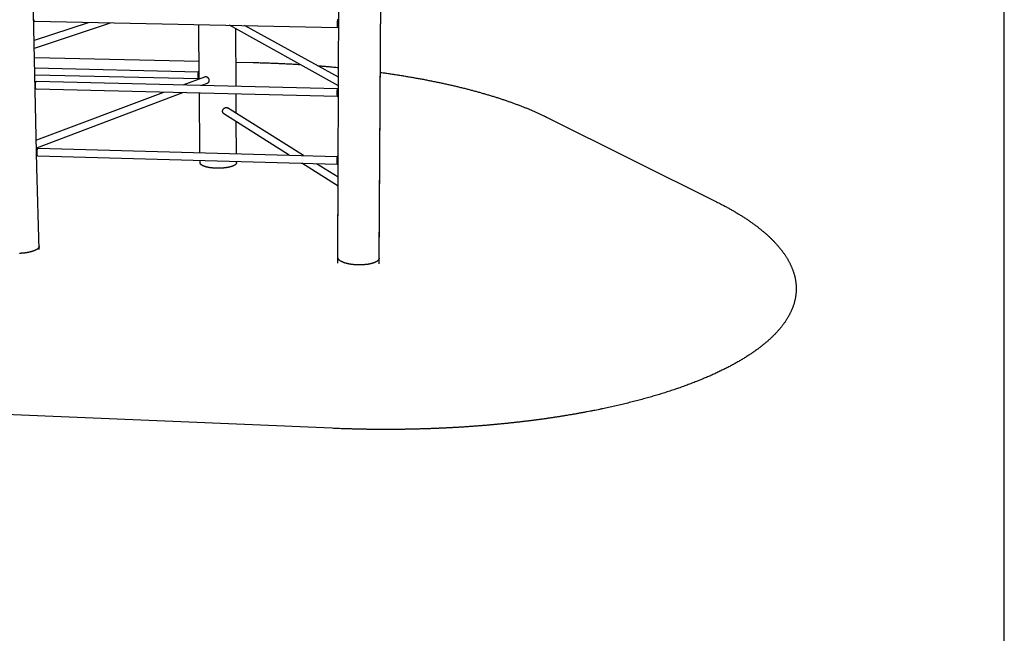
# Model space of a CAD drawing. Units: inches. Extents: x 24 to 680, y 24 to 521.
# Drawn here: x 156 to 332, y 293 to 403 of the extents above; entities that cross this region are included whole.
import ezdxf

# ---------------------------------------------------------------- set-up
doc = ezdxf.new("R2010")
doc.units = ezdxf.units.IN
doc.header["$LTSCALE"] = 64
doc.header["$MEASUREMENT"] = 0
doc.layers.add('Sketch Geometry (ANSI)', color=7, linetype='CONTINUOUS', lineweight=25)

msp = doc.modelspace()

# ---------------------------------------------------------------- linework, layer by layer
at = {"layer": 'Sketch Geometry (ANSI)'}
for p, q in [((332.19, 101.79), (332.19, 520.82)), ((159.07, 376.48), (155.99, 509.24)), ((212.94, 360.33), (213.28, 472.45)), ((220.3, 360.21), (221.03, 470.07)), ((220.29, 359.22), (220.97, 464.57)), ((158.61, 399.25), (168.3, 402.44)), ((158.63, 402.64), (212.86, 401.53)), ((158.64, 397.83), (172.25, 402.36)), ((188.12, 392.34), (188.03, 402.04)), ((213.04, 391.08), (193.51, 401.92)), ((213.04, 392.65), (196.22, 401.87)), ((194.71, 391.04), (194.65, 401.29)), ((158.68, 396.15), (188.09, 395.48)), ((194.68, 395.33), (197.74, 395.26)), ((158.72, 394.3), (187.97, 393.62)), ((158.75, 393.07), (187.95, 392.38)), ((158.95, 391.9), (212.85, 390.6)), ((185.25, 391.27), (189.13, 392.72)), ((188.58, 391.19), (189.57, 391.56)), ((158.91, 390.53), (212.83, 389.21)), ((159.03, 381.41), (181.8, 389.97)), ((159.07, 379.98), (185.16, 389.89)), ((188.24, 379.11), (188.14, 389.81)), ((194.74, 386.16), (194.72, 389.65)), ((204.22, 378.67), (192.53, 386.08)), ((206.8, 378.6), (193.19, 387.13)), ((194.78, 378.93), (194.75, 384.68)), ((250.25, 385.49), (280.67, 370.33)), ((159.24, 379.92), (212.82, 378.43)), ((159.19, 378.55), (212.79, 377.05)), ((188.26, 377.31), (188.26, 377.74)), ((194.79, 377.33), (194.79, 377.55)), ((212.98, 373.12), (206.5, 377.22)), ((212.99, 374.72), (209.11, 377.15)), ((159.48, 361.77), (159.07, 376.48)), ((212.94, 359.33), (213, 376.18)), ((211.89, 329.78), (140.07, 332.84))]:
    msp.add_line(p, q, dxfattribs=at)
at = {"layer": 'Sketch Geometry (ANSI)', "flags": 128}
for points in [[(158.63, 402.64, -0.051479), (158.61, 402.65, -0.096279), (158.61, 402.65, -0.032295), (158.6, 402.67, -0.04308), (158.59, 402.68, -0.015522), (158.58, 402.7, -0.021684), (158.58, 402.71, -0.009499), (158.57, 402.74, -0.012674), (158.56, 402.77, -0.00682), (158.55, 402.8, -0.008418), (158.55, 402.83, -0.005283), (158.54, 402.87, -0.006158), (158.54, 402.91, -0.004347), (158.53, 402.95, -0.004857)], [(212.83, 402.05, 0.001359), (212.83, 401.98, 0.0026), (212.83, 401.95, 0.00003), (212.83, 401.86, 0.001321), (212.83, 401.85, 0.001774), (212.83, 401.81, 0.001553), (212.84, 401.77, 0.002339), (212.84, 401.73, 0.001933), (212.84, 401.69, 0.003392), (212.84, 401.66, 0.00255), (212.84, 401.63, 0.005635), (212.84, 401.61, 0.003459), (212.85, 401.58, 0.011652), (212.85, 401.57, 0.004529), (212.85, 401.55, 0.035291), (212.86, 401.53, 0.079272), (212.86, 401.53, 0.179762), (212.86, 401.53, 0.231659), (212.86, 401.53, 0.121914), (212.87, 401.53, 0.043634), (212.87, 401.54, 0.005865), (212.88, 401.56, 0.013506), (212.88, 401.57, 0.003607), (212.88, 401.6, 0.006222), (212.88, 401.62, 0.002677), (212.89, 401.65, 0.003642), (212.89, 401.68, 0.002012), (212.89, 401.72, 0.002465), (212.9, 401.75, 0.001601), (212.9, 401.8, 0.001844), (212.9, 401.84, 0.001349), (212.9, 401.89, 0.001489), (212.91, 401.93, 0.001198), (212.91, 401.98, 0.001278), (212.91, 402.03, 0.001116), (212.91, 402.08, 0.001157), (212.91, 402.14, 0.001089), (212.91, 402.19, 0.001099), (212.92, 402.24, 0.001111), (212.92, 402.29, 0.001092), (212.92, 402.35, 0.001188), (212.92, 402.4, 0.001136), (212.92, 402.45, 0.001334), (212.92, 402.5, 0.001238), (212.92, 402.55, 0.001583), (212.92, 402.59, 0.001416), (212.91, 402.64, 0.002005), (212.91, 402.68, 0.001711), (212.91, 402.72, 0.002758), (212.91, 402.75, 0.002191), (212.91, 402.79, 0.004241), (212.91, 402.81, 0.002957), (212.9, 402.85, 0.007713), (212.9, 402.86, 0.003847), (212.9, 402.89, 0.018728), (212.9, 402.9, 0.014523), (212.89, 402.92, 0.068632), (212.89, 402.92, 0.211719), (212.89, 402.93, 0.253889), (212.89, 402.92, 0.09621), (212.88, 402.92, 0.027948), (212.88, 402.91, 0.023575), (212.87, 402.9, 0.003954), (212.87, 402.87, 0.008948), (212.87, 402.86, 0.003149), (212.86, 402.83, 0.004704), (212.86, 402.8, 0.00232), (212.86, 402.77, 0.002975), (212.86, 402.74, 0.001791), (212.85, 402.69, 0.002122), (212.85, 402.66, 0.001466), (212.85, 402.61, 0.001651), (212.85, 402.57, 0.001268), (212.84, 402.52, 0.001375), (212.84, 402.47, 0.001154), (212.84, 402.42, 0.001212), (212.84, 402.37, 0.0011), (212.84, 402.32, 0.001124), (212.83, 402.26, 0.001097), (212.83, 402.26, 0.00002), (212.83, 402.16, 0.002218), (212.83, 402.12, 0.00111), (212.83, 402.05)], [(212.91, 402.35, -0.001294), (212.9, 402.29, -0.002578), (212.9, 402.26, -0.000027), (212.9, 402.17, -0.001272), (212.9, 402.17, -0.001347), (212.9, 402.13, -0.001293), (212.9, 402.08, -0.001519), (212.9, 402.04, -0.001398), (212.9, 402, -0.001843), (212.9, 401.96, -0.00161), (212.89, 401.92, -0.002443), (212.89, 401.89, -0.001983), (212.89, 401.85, -0.003638), (212.89, 401.83, -0.002594), (212.88, 401.8, -0.006423), (212.88, 401.78, -0.003284), (212.88, 401.75, -0.015138), (212.88, 401.74, -0.009675), (212.87, 401.73, -0.055187), (212.87, 401.72, -0.204953), (212.87, 401.72, -0.286037), (212.86, 401.72, -0.10326), (212.86, 401.72, -0.032725), (212.86, 401.73, -0.022676), (212.86, 401.74, -0.003297), (212.85, 401.77, -0.008283), (212.85, 401.78, -0.002861), (212.85, 401.81, -0.004326), (212.85, 401.83, -0.002165), (212.85, 401.87, -0.002762), (212.85, 401.9, -0.001719), (212.85, 401.94, -0.00201), (212.84, 401.97, -0.001459), (212.84, 402.01, -0.00161), (212.84, 402.05, -0.001321), (212.84, 402.1, -0.001395), (212.84, 402.14, -0.001273), (212.84, 402.19, -0.001293), (212.85, 402.23, -0.001304), (212.85, 402.28, -0.001276), (212.85, 402.32, -0.001422), (212.85, 402.37, -0.001337), (212.85, 402.41, -0.001661), (212.85, 402.45, -0.001492), (212.85, 402.49, -0.002103), (212.86, 402.53, -0.001778), (212.86, 402.57, -0.002945), (212.86, 402.59, -0.002263), (212.86, 402.63, -0.004741), (212.87, 402.65, -0.002991), (212.87, 402.68, -0.009494), (212.87, 402.69, -0.003353), (212.87, 402.71, -0.028144), (212.88, 402.73, -0.060029), (212.88, 402.73, -0.151255), (212.88, 402.73, -0.272816), (212.89, 402.73, -0.15295), (212.89, 402.73, -0.043411), (212.89, 402.72, -0.005669), (212.89, 402.7, -0.012754), (212.89, 402.69, -0.003209), (212.9, 402.66, -0.005754), (212.9, 402.65, -0.002474), (212.9, 402.61, -0.003372), (212.9, 402.59, -0.001907), (212.9, 402.55, -0.002315), (212.9, 402.52, -0.001566), (212.9, 402.52, -0.000044), (212.91, 402.44, -0.003104), (212.91, 402.41, -0.001639), (212.91, 402.35)], [(197.74, 395.26, -0.000481), (198.31, 395.25, -0.000958), (198.59, 395.24, -0.000004), (199.43, 395.22, -0.000481), (199.43, 395.22, -0.000483), (199.85, 395.2, -0.000482), (200.28, 395.19, -0.000485), (200.7, 395.18, -0.000484), (201.12, 395.16, -0.000486), (201.54, 395.14, -0.000485), (201.96, 395.13, -0.000488), (202.38, 395.11, -0.000487), (202.8, 395.09, -0.00049), (203.22, 395.07, -0.000489), (203.64, 395.05, -0.000492), (204.06, 395.03, -0.000491), (204.47, 395.01, -0.000495), (204.48, 395.01, -0.000004), (205.31, 394.96, -0.000987), (205.59, 394.94, -0.000495), (206.14, 394.91)], [(187.89, 392.83, 0.002655), (187.89, 392.77, 0.005018), (187.89, 392.74, 0.000114), (187.9, 392.66, 0.002578), (187.9, 392.66, 0.003498), (187.9, 392.63, 0.003051), (187.9, 392.59, 0.004642), (187.9, 392.56, 0.003823), (187.91, 392.52, 0.006778), (187.91, 392.5, 0.005099), (187.91, 392.47, 0.011309), (187.92, 392.45, 0.007248), (187.92, 392.43, 0.023079), (187.93, 392.41, 0.014978), (187.93, 392.4, 0.061023), (187.94, 392.39, 0.093805), (187.94, 392.38, 0.157646), (187.95, 392.38, 0.147749), (187.95, 392.38, 0.077889), (187.96, 392.39, 0.054185), (187.96, 392.4, 0.01289), (187.97, 392.42, 0.021021), (187.97, 392.43, 0.006933), (187.98, 392.45, 0.010585), (187.98, 392.47, 0.004917), (187.99, 392.5, 0.006457), (187.99, 392.53, 0.003713), (188, 392.56, 0.004477), (188, 392.59, 0.002982), (188.01, 392.63, 0.003404), (188.01, 392.67, 0.002536), (188.01, 392.71, 0.00278), (188.02, 392.75, 0.002269), (188.02, 392.8, 0.002408), (188.02, 392.84, 0.002129), (188.02, 392.89, 0.002197), (188.03, 392.93, 0.00209), (188.03, 392.98, 0.002101), (188.03, 393.03, 0.002146), (188.03, 393.07, 0.002102), (188.03, 393.12, 0.002307), (188.03, 393.16, 0.002199), (188.03, 393.21, 0.002606), (188.03, 393.25, 0.00241), (188.03, 393.3, 0.003112), (188.02, 393.33, 0.002775), (188.02, 393.37, 0.003969), (188.02, 393.41, 0.003374), (188.02, 393.44, 0.005497), (188.01, 393.47, 0.004357), (188.01, 393.5, 0.008508), (188.01, 393.52, 0.005987), (188, 393.55, 0.015478), (188, 393.57, 0.009091), (187.99, 393.59, 0.035883), (187.99, 393.6, 0.035734), (187.98, 393.61, 0.102022), (187.98, 393.61, 0.156327), (187.97, 393.62, 0.149037), (187.97, 393.61, 0.093906), (187.96, 393.61, 0.03057), (187.96, 393.6, 0.033254), (187.95, 393.59, 0.008699), (187.94, 393.56, 0.014656), (187.94, 393.55, 0.00583), (187.93, 393.52, 0.00818), (187.93, 393.5, 0.004263), (187.93, 393.47, 0.00534), (187.92, 393.44, 0.003318), (187.92, 393.4, 0.003884), (187.91, 393.37, 0.002742), (187.91, 393.33, 0.003064), (187.91, 393.29, 0.002392), (187.9, 393.25, 0.002578), (187.9, 393.2, 0.002192), (187.9, 393.16, 0.002293), (187.9, 393.11, 0.002103), (187.89, 393.07, 0.002142), (187.89, 393.02, 0.002111), (187.89, 393.02, 0.000073), (187.89, 392.93, 0.00424), (187.89, 392.89, 0.002136), (187.89, 392.83)], [(188.01, 393.12, -0.002487), (188.01, 393.07, -0.004916), (188.01, 393.04, -0.0001), (188.01, 392.96, -0.002445), (188.01, 392.96, -0.002559), (188.01, 392.92, -0.002469), (188.01, 392.88, -0.002859), (188, 392.85, -0.002649), (188, 392.81, -0.00343), (188, 392.77, -0.003025), (187.99, 392.74, -0.004478), (187.99, 392.71, -0.003694), (187.99, 392.68, -0.006518), (187.98, 392.65, -0.004828), (187.98, 392.63, -0.011048), (187.98, 392.61, -0.006657), (187.97, 392.59, -0.023688), (187.97, 392.58, -0.01611), (187.96, 392.56, -0.068541), (187.96, 392.55, -0.127299), (187.95, 392.55, -0.185642), (187.95, 392.55, -0.136847), (187.94, 392.55, -0.058496), (187.94, 392.56, -0.042661), (187.94, 392.57, -0.008964), (187.93, 392.59, -0.016587), (187.93, 392.6, -0.005787), (187.92, 392.63, -0.008653), (187.92, 392.65, -0.004283), (187.92, 392.68, -0.005483), (187.92, 392.7, -0.003371), (187.91, 392.74, -0.003959), (187.91, 392.77, -0.002841), (187.91, 392.81, -0.003149), (187.91, 392.84, -0.002556), (187.91, 392.88, -0.002709), (187.91, 392.92, -0.002445), (187.91, 392.96, -0.002494), (187.91, 393, -0.002486), (187.91, 393.04, -0.002443), (187.91, 393.08, -0.002688), (187.91, 393.12, -0.002543), (187.92, 393.16, -0.003109), (187.92, 393.19, -0.002815), (187.92, 393.23, -0.003886), (187.92, 393.26, -0.003324), (187.93, 393.29, -0.005341), (187.93, 393.32, -0.004204), (187.94, 393.35, -0.00834), (187.94, 393.37, -0.005659), (187.94, 393.39, -0.015724), (187.95, 393.4, -0.008487), (187.95, 393.43, -0.039559), (187.96, 393.44, -0.050064), (187.96, 393.44, -0.126371), (187.97, 393.45, -0.186638), (187.97, 393.45, -0.139522), (187.98, 393.44, -0.07434), (187.98, 393.44, -0.018515), (187.99, 393.42, -0.025272), (187.99, 393.41, -0.006827), (187.99, 393.39, -0.011547), (187.99, 393.37, -0.00493), (188, 393.35, -0.006724), (188, 393.32, -0.003756), (188, 393.29, -0.004579), (188.01, 393.26, -0.003061), (188.01, 393.26, -0.000168), (188.01, 393.19, -0.005984), (188.01, 393.17, -0.003209), (188.01, 393.12)], [(209.31, 394.69, -0.000467), (209.81, 394.65, -0.000929), (210.06, 394.63, -0.000003), (210.81, 394.57, -0.000467), (210.81, 394.57, -0.000472), (211.19, 394.54, -0.00047), (211.56, 394.5, -0.000475), (211.56, 394.5, -0.000004), (212.3, 394.44, -0.000948), (212.55, 394.41, -0.000475), (213.05, 394.37)], [(220.52, 393.5, -0.00059), (221.04, 393.42, -0.001172), (221.31, 393.39, -0.000006), (222.09, 393.27, -0.00059), (222.09, 393.27, -0.000602), (222.48, 393.21, -0.000597), (222.87, 393.15, -0.000609), (223.26, 393.09, -0.000604), (223.65, 393.03, -0.000617), (224.04, 392.97, -0.000612), (224.42, 392.91, -0.000625), (224.81, 392.85, -0.00062), (225.19, 392.78, -0.000634), (225.57, 392.72, -0.000629), (225.96, 392.65, -0.000643), (226.33, 392.59, -0.000638), (226.71, 392.52, -0.000653), (227.09, 392.45, -0.000647), (227.47, 392.38, -0.000663), (227.84, 392.32, -0.000656), (228.22, 392.25, -0.000673), (228.59, 392.18, -0.000666), (228.96, 392.1, -0.000684), (229.33, 392.03, -0.000677), (229.7, 391.96, -0.000695), (230.06, 391.88, -0.000688), (230.43, 391.81, -0.000707), (230.8, 391.73, -0.000699), (231.16, 391.66, -0.000719), (231.52, 391.58, -0.000711), (231.88, 391.5, -0.000732), (232.24, 391.42, -0.000724), (232.6, 391.34, -0.000745), (232.95, 391.26, -0.000737), (233.31, 391.18, -0.000759), (233.66, 391.1, -0.00075), (234.01, 391.02, -0.000773), (234.36, 390.94, -0.000764), (234.71, 390.85, -0.000788), (235.06, 390.77, -0.000779), (235.4, 390.68, -0.000804), (235.74, 390.6, -0.000794), (236.09, 390.51, -0.000821), (236.43, 390.42, -0.000811), (236.77, 390.33, -0.000838), (237.1, 390.24, -0.000827), (237.44, 390.15, -0.000856), (237.77, 390.06, -0.000845), (238.1, 389.97, -0.000875), (238.43, 389.88, -0.000863), (238.76, 389.79, -0.000895), (239.09, 389.69, -0.000883), (239.41, 389.6, -0.000915), (239.73, 389.5, -0.000903), (240.06, 389.41, -0.000937), (240.37, 389.31, -0.000924), (240.69, 389.21, -0.00096), (241.01, 389.11, -0.000946), (241.32, 389.02, -0.000983), (241.63, 388.92, -0.000969), (241.94, 388.82, -0.001008), (242.25, 388.72, -0.000993), (242.56, 388.61, -0.001034), (242.86, 388.51, -0.001019), (243.16, 388.41, -0.001062), (243.46, 388.3, -0.001045), (243.76, 388.2, -0.001091), (244.05, 388.09, -0.001073), (244.35, 387.99, -0.001121), (244.64, 387.88, -0.001103), (244.93, 387.77, -0.001152), (245.21, 387.67, -0.001133), (245.5, 387.56, -0.001186), (245.78, 387.45, -0.001166), (246.07, 387.34, -0.001221), (246.34, 387.23, -0.0012), (246.62, 387.12, -0.001257), (246.89, 387.01, -0.001236), (247.17, 386.89, -0.001296), (247.43, 386.78, -0.001273), (247.7, 386.66, -0.001337), (247.97, 386.55, -0.001313), (248.23, 386.43, -0.00138), (248.49, 386.32, -0.001354), (248.75, 386.2, -0.001425), (249, 386.09, -0.001398), (249.26, 385.97, -0.001473), (249.27, 385.96, -0.000034), (249.76, 385.73, -0.002933), (249.92, 385.65, -0.001473), (250.25, 385.49)], [(158.91, 390.53, -0.05149), (158.9, 390.53, -0.096521), (158.89, 390.54, -0.032392), (158.88, 390.55, -0.04301), (158.88, 390.56, -0.015398), (158.87, 390.58, -0.021577), (158.86, 390.6, -0.009425), (158.85, 390.63, -0.012593), (158.85, 390.65, -0.006767), (158.84, 390.68, -0.008357), (158.84, 390.71, -0.005241), (158.83, 390.75, -0.006112), (158.83, 390.79, -0.004312), (158.82, 390.83, -0.004819), (158.82, 390.87, -0.003738), (158.82, 390.92, -0.00404), (158.81, 390.97, -0.003398), (158.81, 391.02, -0.00357), (158.81, 391.06, -0.003227), (158.81, 391.11, -0.003306), (158.81, 391.16, -0.003198), (158.81, 391.22, -0.003198), (158.81, 391.27, -0.003305), (158.82, 391.32, -0.003227), (158.82, 391.37, -0.003569), (158.82, 391.42, -0.003397), (158.83, 391.47, -0.004038), (158.83, 391.51, -0.003737), (158.84, 391.56, -0.004815), (158.84, 391.6, -0.004309), (158.85, 391.64, -0.006105), (158.85, 391.68, -0.005237), (158.86, 391.72, -0.008346), (158.87, 391.75, -0.00676), (158.88, 391.78, -0.01257), (158.88, 391.8, -0.009412), (158.89, 391.83, -0.021525), (158.9, 391.85, -0.015358), (158.91, 391.87, -0.042878), (158.92, 391.88, -0.032227), (158.93, 391.89, -0.096263), (158.94, 391.89, -0.051313), (158.95, 391.9)], [(189.13, 392.72, -0.023597), (189.18, 392.74, -0.040198), (189.2, 392.74, -0.007365), (189.26, 392.75, -0.023668), (189.28, 392.75, -0.02193), (189.31, 392.75, -0.022495), (189.35, 392.74, -0.020353), (189.39, 392.73, -0.021004), (189.42, 392.72, -0.01879), (189.46, 392.7, -0.019443), (189.5, 392.68, -0.017397), (189.53, 392.66, -0.017988), (189.57, 392.64, -0.016251), (189.6, 392.61, -0.016743), (189.63, 392.58, -0.01538), (189.66, 392.55, -0.015754), (189.69, 392.51, -0.014785), (189.72, 392.48, -0.015034), (189.74, 392.44, -0.014458), (189.76, 392.4, -0.014582), (189.78, 392.36, -0.014394), (189.8, 392.31, -0.014392), (189.82, 392.27, -0.014589), (189.83, 392.22, -0.014462), (189.84, 392.18, -0.015047), (189.85, 392.13, -0.014794), (189.85, 392.09, -0.015772), (189.85, 392.05, -0.015395), (189.85, 392, -0.016766), (189.85, 391.96, -0.016272), (189.84, 391.91, -0.018017), (189.83, 391.87, -0.017423), (189.82, 391.83, -0.019475), (189.81, 391.8, -0.018821), (189.79, 391.76, -0.021038), (189.77, 391.73, -0.020387), (189.75, 391.69, -0.022525), (189.72, 391.67, -0.021962), (189.7, 391.64, -0.02369), (189.68, 391.63, -0.007376), (189.64, 391.59, -0.040222), (189.62, 391.58, -0.023618), (189.57, 391.56)], [(212.8, 389.72, 0.001383), (212.8, 389.65, 0.00264), (212.8, 389.62, 0.000031), (212.8, 389.52, 0.001342), (212.8, 389.52, 0.001835), (212.8, 389.48, 0.001593), (212.8, 389.44, 0.002454), (212.8, 389.41, 0.002002), (212.8, 389.37, 0.003631), (212.81, 389.34, 0.002665), (212.81, 389.3, 0.006217), (212.81, 389.29, 0.003587), (212.81, 389.26, 0.013551), (212.81, 389.25, 0.00594), (212.82, 389.23, 0.044049), (212.82, 389.22, 0.125614), (212.82, 389.21, 0.235724), (212.83, 389.21, 0.17603), (212.83, 389.21, 0.076458), (212.83, 389.22, 0.034532), (212.84, 389.23, 0.004409), (212.84, 389.26, 0.011443), (212.84, 389.27, 0.003416), (212.85, 389.3, 0.005551), (212.85, 389.31, 0.002518), (212.85, 389.35, 0.003347), (212.85, 389.38, 0.001909), (212.86, 389.42, 0.00231), (212.86, 389.45, 0.001535), (212.86, 389.5, 0.001754), (212.87, 389.54, 0.001306), (212.87, 389.59, 0.001432), (212.87, 389.63, 0.00117), (212.87, 389.68, 0.001241), (212.87, 389.73, 0.001099), (212.88, 389.78, 0.001133), (212.88, 389.84, 0.00108), (212.88, 389.89, 0.001085), (212.88, 389.94, 0.001111), (212.88, 390, 0.001087), (212.88, 390.05, 0.001197), (212.88, 390.1, 0.00114), (212.88, 390.15, 0.001357), (212.88, 390.2, 0.001252), (212.88, 390.25, 0.001627), (212.88, 390.29, 0.001446), (212.88, 390.34, 0.002087), (212.88, 390.37, 0.001763), (212.88, 390.42, 0.00292), (212.88, 390.44, 0.002281), (212.87, 390.48, 0.004599), (212.87, 390.5, 0.003094), (212.87, 390.54, 0.008694), (212.87, 390.55, 0.003896), (212.86, 390.57, 0.022659), (212.86, 390.59, 0.025358), (212.86, 390.6, 0.091216), (212.85, 390.6, 0.250947), (212.85, 390.6, 0.219751), (212.85, 390.6, 0.071269), (212.85, 390.6, 0.015728), (212.84, 390.58, 0.019159), (212.84, 390.57, 0.003827), (212.84, 390.54, 0.007802), (212.83, 390.53, 0.002959), (212.83, 390.5, 0.004264), (212.83, 390.47, 0.002191), (212.82, 390.44, 0.002763), (212.82, 390.4, 0.001708), (212.82, 390.36, 0.002004), (212.82, 390.32, 0.001412), (212.81, 390.28, 0.001579), (212.81, 390.23, 0.001233), (212.81, 390.18, 0.001329), (212.81, 390.14, 0.001131), (212.8, 390.08, 0.001182), (212.8, 390.03, 0.001087), (212.8, 389.98, 0.001106), (212.8, 389.93, 0.001093), (212.8, 389.92, 0.00002), (212.8, 389.82, 0.002213), (212.8, 389.79, 0.001106), (212.8, 389.72)], [(212.87, 390.05, -0.001286), (212.87, 389.99, -0.002568), (212.87, 389.96, -0.000027), (212.87, 389.87, -0.001264), (212.87, 389.87, -0.00132), (212.87, 389.82, -0.001274), (212.86, 389.78, -0.001473), (212.86, 389.74, -0.001365), (212.86, 389.69, -0.001767), (212.86, 389.66, -0.001558), (212.86, 389.61, -0.002309), (212.86, 389.58, -0.001899), (212.85, 389.55, -0.003372), (212.85, 389.52, -0.002466), (212.85, 389.49, -0.005776), (212.85, 389.47, -0.003191), (212.84, 389.44, -0.012893), (212.84, 389.44, -0.00592), (212.84, 389.42, -0.044273), (212.83, 389.4, -0.159305), (212.83, 389.4, -0.278158), (212.83, 389.4, -0.144371), (212.83, 389.41, -0.055939), (212.82, 389.41, -0.027254), (212.82, 389.42, -0.003289), (212.82, 389.45, -0.009268), (212.82, 389.46, -0.002951), (212.82, 389.49, -0.004652), (212.81, 389.51, -0.002233), (212.81, 389.54, -0.002899), (212.81, 389.57, -0.001756), (212.81, 389.61, -0.002075), (212.81, 389.64, -0.001476), (212.81, 389.69, -0.001641), (212.81, 389.73, -0.001324), (212.81, 389.77, -0.001407), (212.81, 389.81, -0.001264), (212.81, 389.86, -0.001291), (212.81, 389.9, -0.001283), (212.81, 389.95, -0.001263), (212.81, 389.99, -0.001386), (212.81, 390.04, -0.001312), (212.82, 390.08, -0.001602), (212.82, 390.12, -0.00145), (212.82, 390.16, -0.002003), (212.82, 390.2, -0.001711), (212.82, 390.24, -0.002759), (212.83, 390.27, -0.002158), (212.83, 390.3, -0.004334), (212.83, 390.32, -0.002852), (212.83, 390.35, -0.00834), (212.84, 390.36, -0.003258), (212.84, 390.39, -0.023055), (212.84, 390.4, -0.034875), (212.84, 390.41, -0.107161), (212.85, 390.41, -0.288342), (212.85, 390.41, -0.1997), (212.85, 390.41, -0.053311), (212.86, 390.4, -0.008988), (212.86, 390.39, -0.014724), (212.86, 390.38, -0.003248), (212.86, 390.35, -0.00629), (212.86, 390.33, -0.002558), (212.87, 390.3, -0.003577), (212.87, 390.28, -0.001958), (212.87, 390.24, -0.002408), (212.87, 390.21, -0.001592), (212.87, 390.21, -0.000046), (212.87, 390.13, -0.003157), (212.87, 390.1, -0.001672), (212.87, 390.05)], [(192.53, 386.08, -0.021034), (192.49, 386.11, -0.036236), (192.47, 386.13, -0.005991), (192.42, 386.18, -0.021072), (192.41, 386.19, -0.020326), (192.39, 386.22, -0.020582), (192.36, 386.26, -0.019615), (192.35, 386.3, -0.019923), (192.33, 386.34, -0.018856), (192.32, 386.38, -0.019181), (192.31, 386.42, -0.018125), (192.3, 386.46, -0.018437), (192.3, 386.51, -0.017482), (192.3, 386.55, -0.017754), (192.3, 386.59, -0.016965), (192.3, 386.64, -0.017181), (192.31, 386.68, -0.016598), (192.32, 386.73, -0.016746), (192.34, 386.77, -0.016394), (192.36, 386.81, -0.016467), (192.38, 386.86, -0.016358), (192.4, 386.9, -0.016354), (192.43, 386.93, -0.016492), (192.46, 386.97, -0.016409), (192.49, 387, -0.01679), (192.52, 387.04, -0.016633), (192.55, 387.07, -0.017242), (192.59, 387.09, -0.017019), (192.63, 387.12, -0.01783), (192.67, 387.14, -0.017552), (192.71, 387.16, -0.018522), (192.75, 387.17, -0.018208), (192.79, 387.19, -0.01927), (192.83, 387.2, -0.018945), (192.87, 387.2, -0.020007), (192.92, 387.21, -0.019703), (192.96, 387.2, -0.02065), (193, 387.2, -0.020402), (193.04, 387.19, -0.021114), (193.06, 387.19, -0.006011), (193.12, 387.17, -0.036279), (193.14, 387.16, -0.021074), (193.19, 387.13)], [(159.19, 378.55, -0.051487), (159.18, 378.56, -0.096779), (159.18, 378.56, -0.032491), (159.17, 378.58, -0.042917), (159.16, 378.59, -0.015252), (159.15, 378.61, -0.02145), (159.15, 378.62, -0.00934), (159.14, 378.65, -0.012498), (159.13, 378.68, -0.006706), (159.13, 378.71, -0.008287), (159.12, 378.74, -0.005194), (159.12, 378.78, -0.006058), (159.11, 378.81, -0.004272), (159.11, 378.86, -0.004775), (159.1, 378.9, -0.003703), (159.1, 378.95, -0.004003), (159.1, 378.99, -0.003366), (159.1, 379.04, -0.003537), (159.1, 379.09, -0.003197), (159.1, 379.14, -0.003275), (159.1, 379.19, -0.003167), (159.1, 379.24, -0.003168), (159.1, 379.29, -0.003274), (159.1, 379.34, -0.003196), (159.11, 379.39, -0.003535), (159.11, 379.44, -0.003365), (159.11, 379.49, -0.004), (159.12, 379.53, -0.003701), (159.13, 379.58, -0.00477), (159.13, 379.62, -0.004268), (159.14, 379.66, -0.006049), (159.14, 379.7, -0.005188), (159.15, 379.74, -0.008272), (159.16, 379.77, -0.006696), (159.17, 379.8, -0.012466), (159.17, 379.82, -0.009321), (159.18, 379.85, -0.021378), (159.19, 379.87, -0.015198), (159.2, 379.89, -0.042736), (159.21, 379.9, -0.032262), (159.22, 379.91, -0.096421), (159.22, 379.92, -0.051243), (159.24, 379.92)], [(194.79, 377.33, -0.025652), (194.79, 377.29, -0.043946), (194.79, 377.27, -0.00846), (194.77, 377.22, -0.025734), (194.76, 377.2, -0.020984), (194.75, 377.17, -0.022381), (194.73, 377.14, -0.017226), (194.7, 377.1, -0.0187), (194.68, 377.07, -0.014025), (194.65, 377.04, -0.015364), (194.62, 377.01, -0.011488), (194.58, 376.98, -0.012607), (194.54, 376.95, -0.009526), (194.49, 376.91, -0.010423), (194.45, 376.89, -0.008014), (194.39, 376.86, -0.008722), (194.34, 376.83, -0.006844), (194.28, 376.8, -0.007399), (194.23, 376.77, -0.00593), (194.16, 376.74, -0.006367), (194.1, 376.72, -0.005209), (194.02, 376.69, -0.005556), (193.96, 376.67, -0.004636), (193.88, 376.64, -0.004913), (193.81, 376.62, -0.004177), (193.72, 376.59, -0.004399), (193.64, 376.57, -0.003807), (193.56, 376.55, -0.003986), (193.47, 376.53, -0.003507), (193.38, 376.51, -0.003652), (193.29, 376.49, -0.003264), (193.2, 376.47, -0.003381), (193.11, 376.46, -0.003068), (193.01, 376.44, -0.003162), (192.91, 376.43, -0.00291), (192.81, 376.41, -0.002986), (192.71, 376.4, -0.002786), (192.61, 376.39, -0.002845), (192.5, 376.38, -0.00269), (192.4, 376.37, -0.002735), (192.29, 376.36, -0.002619), (192.18, 376.35, -0.002652), (192.08, 376.34, -0.002572), (191.97, 376.34, -0.002593), (191.86, 376.33, -0.002546), (191.75, 376.33, -0.002556), (191.64, 376.33, -0.00254), (191.53, 376.33, -0.00254), (191.42, 376.33, -0.002555), (191.32, 376.33, -0.002545), (191.21, 376.33, -0.002592), (191.1, 376.34, -0.002571), (190.99, 376.34, -0.00265), (190.88, 376.35, -0.002618), (190.77, 376.35, -0.002732), (190.67, 376.36, -0.002688), (190.56, 376.37, -0.002842), (190.46, 376.38, -0.002783), (190.36, 376.39, -0.002981), (190.26, 376.4, -0.002906), (190.16, 376.41, -0.003157), (190.06, 376.43, -0.003063), (189.96, 376.44, -0.003374), (189.87, 376.46, -0.003258), (189.77, 376.48, -0.003643), (189.68, 376.49, -0.003499), (189.59, 376.51, -0.003974), (189.51, 376.53, -0.003797), (189.42, 376.55, -0.004385), (189.34, 376.57, -0.004165), (189.26, 376.6, -0.004895), (189.18, 376.62, -0.004621), (189.11, 376.64, -0.005534), (189.04, 376.67, -0.00519), (188.97, 376.7, -0.006339), (188.9, 376.72, -0.005905), (188.84, 376.75, -0.007363), (188.78, 376.77, -0.006812), (188.72, 376.8, -0.008674), (188.67, 376.83, -0.007973), (188.61, 376.86, -0.010362), (188.57, 376.89, -0.009471), (188.52, 376.92, -0.012527), (188.48, 376.95, -0.011416), (188.44, 376.98, -0.015263), (188.41, 377.01, -0.013932), (188.38, 377.04, -0.01858), (188.35, 377.07, -0.017109), (188.33, 377.11, -0.022254), (188.31, 377.14, -0.020851), (188.29, 377.17, -0.025629), (188.28, 377.19, -0.008406), (188.27, 377.24, -0.043834), (188.26, 377.26, -0.025555), (188.26, 377.31)], [(212.76, 377.53, 0.001408), (212.76, 377.47, 0.002681), (212.76, 377.43, 0.000032), (212.76, 377.34, 0.001363), (212.76, 377.34, 0.001898), (212.76, 377.3, 0.001633), (212.77, 377.26, 0.002578), (212.77, 377.23, 0.002074), (212.77, 377.19, 0.003894), (212.77, 377.16, 0.002783), (212.77, 377.13, 0.006886), (212.77, 377.11, 0.003684), (212.78, 377.09, 0.015906), (212.78, 377.08, 0.009255), (212.78, 377.06, 0.055257), (212.79, 377.05, 0.175211), (212.79, 377.05, 0.264026), (212.79, 377.05, 0.124723), (212.79, 377.05, 0.043867), (212.8, 377.06, 0.027517), (212.8, 377.07, 0.00395), (212.81, 377.1, 0.009813), (212.81, 377.11, 0.00322), (212.81, 377.14, 0.004984), (212.81, 377.16, 0.00237), (212.82, 377.19, 0.003087), (212.82, 377.22, 0.001815), (212.82, 377.26, 0.002171), (212.83, 377.3, 0.001473), (212.83, 377.34, 0.00167), (212.83, 377.38, 0.001265), (212.83, 377.43, 0.001379), (212.84, 377.48, 0.001142), (212.84, 377.53, 0.001206), (212.84, 377.58, 0.001082), (212.84, 377.63, 0.00111), (212.84, 377.69, 0.001072), (212.84, 377.74, 0.001071), (212.84, 377.79, 0.001111), (212.85, 377.84, 0.001082), (212.85, 377.9, 0.001207), (212.85, 377.95, 0.001143), (212.85, 378, 0.00138), (212.85, 378.04, 0.001266), (212.85, 378.09, 0.001672), (212.85, 378.13, 0.001475), (212.84, 378.18, 0.002174), (212.84, 378.21, 0.001817), (212.84, 378.26, 0.003095), (212.84, 378.28, 0.002374), (212.84, 378.32, 0.004999), (212.84, 378.34, 0.003226), (212.83, 378.37, 0.009858), (212.83, 378.38, 0.003957), (212.83, 378.41, 0.027708), (212.83, 378.42, 0.044664), (212.82, 378.43, 0.126084), (212.82, 378.43, 0.263766), (212.82, 378.43, 0.173665), (212.82, 378.43, 0.054849), (212.81, 378.42, 0.009111), (212.81, 378.4, 0.015822), (212.8, 378.39, 0.003681), (212.8, 378.36, 0.006863), (212.8, 378.35, 0.002779), (212.79, 378.32, 0.003884), (212.79, 378.29, 0.002071), (212.79, 378.25, 0.002573), (212.79, 378.22, 0.001631), (212.78, 378.18, 0.001896), (212.78, 378.14, 0.001362), (212.78, 378.09, 0.001512), (212.78, 378.05, 0.001199), (212.77, 378, 0.001285), (212.77, 377.95, 0.001109), (212.77, 377.9, 0.001154), (212.77, 377.85, 0.001074), (212.77, 377.79, 0.001088), (212.77, 377.74, 0.001088), (212.77, 377.74, 0.00002), (212.76, 377.63, 0.002208), (212.76, 377.6, 0.001101), (212.76, 377.53)], [(212.83, 377.89, -0.001278), (212.83, 377.83, -0.002559), (212.83, 377.8, -0.000027), (212.83, 377.71, -0.001257), (212.83, 377.71, -0.001294), (212.83, 377.67, -0.001256), (212.83, 377.62, -0.00143), (212.83, 377.58, -0.001333), (212.83, 377.54, -0.001696), (212.82, 377.5, -0.001507), (212.82, 377.46, -0.002186), (212.82, 377.43, -0.00182), (212.82, 377.39, -0.003135), (212.82, 377.36, -0.002344), (212.81, 377.33, -0.005223), (212.81, 377.31, -0.003072), (212.81, 377.28, -0.011104), (212.81, 377.27, -0.004006), (212.8, 377.25, -0.036039), (212.8, 377.24, -0.113529), (212.8, 377.24, -0.232783), (212.79, 377.24, -0.20288), (212.79, 377.24, -0.092454), (212.79, 377.24, -0.032842), (212.79, 377.25, -0.003582), (212.78, 377.28, -0.010423), (212.78, 377.29, -0.003027), (212.78, 377.32, -0.005011), (212.78, 377.33, -0.002301), (212.78, 377.37, -0.003045), (212.78, 377.39, -0.001794), (212.78, 377.43, -0.002142), (212.77, 377.46, -0.001493), (212.77, 377.51, -0.001673), (212.77, 377.54, -0.001327), (212.77, 377.59, -0.001418), (212.77, 377.63, -0.001256), (212.77, 377.68, -0.00129), (212.78, 377.72, -0.001263), (212.78, 377.77, -0.00125), (212.78, 377.81, -0.001352), (212.78, 377.85, -0.001287), (212.78, 377.9, -0.001547), (212.78, 377.94, -0.00141), (212.78, 377.98, -0.00191), (212.79, 378.02, -0.001647), (212.79, 378.06, -0.00259), (212.79, 378.09, -0.002058), (212.79, 378.12, -0.003979), (212.8, 378.14, -0.002713), (212.8, 378.17, -0.007385), (212.8, 378.19, -0.003241), (212.8, 378.21, -0.019099), (212.81, 378.23, -0.020452), (212.81, 378.24, -0.079089), (212.81, 378.24, -0.26936), (212.82, 378.24, -0.244937), (212.82, 378.24, -0.066868), (212.82, 378.23, -0.014705), (212.82, 378.22, -0.017134), (212.82, 378.21, -0.003243), (212.83, 378.18, -0.006898), (212.83, 378.17, -0.002641), (212.83, 378.14, -0.003799), (212.83, 378.12, -0.002009), (212.83, 378.08, -0.002506), (212.83, 378.05, -0.001618), (212.83, 378.05, -0.000048), (212.83, 377.97, -0.00321), (212.83, 377.95, -0.001706), (212.83, 377.89)], [(280.67, 370.33, -0.001445), (281.07, 370.12, -0.00284), (281.27, 370.02, -0.000033), (281.85, 369.72, -0.001445), (281.87, 369.71, -0.001517), (282.16, 369.56, -0.001489), (282.45, 369.4, -0.001565), (282.74, 369.24, -0.001536), (283.02, 369.08, -0.001616), (283.3, 368.93, -0.001585), (283.59, 368.77, -0.001669), (283.86, 368.61, -0.001637), (284.14, 368.44, -0.001725), (284.4, 368.28, -0.001691), (284.67, 368.12, -0.001783), (284.94, 367.96, -0.001748), (285.2, 367.79, -0.001845), (285.46, 367.63, -0.001808), (285.72, 367.46, -0.00191), (285.97, 367.3, -0.001871), (286.22, 367.13, -0.001978), (286.46, 366.96, -0.001937), (286.71, 366.79, -0.00205), (286.95, 366.62, -0.002007), (287.19, 366.45, -0.002126), (287.42, 366.28, -0.00208), (287.65, 366.11, -0.002205), (287.88, 365.94, -0.002157), (288.11, 365.76, -0.002288), (288.33, 365.59, -0.002238), (288.55, 365.42, -0.002376), (288.76, 365.24, -0.002324), (288.97, 365.07, -0.002468), (289.18, 364.89, -0.002413), (289.39, 364.71, -0.002564), (289.59, 364.54, -0.002507), (289.79, 364.36, -0.002665), (289.98, 364.18, -0.002605), (290.18, 364, -0.002771), (290.36, 363.82, -0.002708), (290.55, 363.64, -0.002881), (290.73, 363.46, -0.002816), (290.91, 363.28, -0.002996), (291.08, 363.1, -0.002928), (291.25, 362.91, -0.003116), (291.42, 362.73, -0.003045), (291.58, 362.54, -0.003241), (291.74, 362.36, -0.003167), (291.9, 362.17, -0.00337), (292.05, 361.99, -0.003293), (292.2, 361.8, -0.003503), (292.34, 361.62, -0.003424), (292.49, 361.43, -0.00364), (292.62, 361.24, -0.003559), (292.76, 361.05, -0.00378), (292.89, 360.87, -0.003697), (293.02, 360.67, -0.003923), (293.14, 360.49, -0.003838), (293.26, 360.3, -0.004068), (293.37, 360.11, -0.003982), (293.48, 359.91, -0.004213), (293.59, 359.73, -0.004127), (293.69, 359.53, -0.004359), (293.79, 359.34, -0.004272), (293.89, 359.15, -0.004503), (293.98, 358.96, -0.004417), (294.07, 358.76, -0.004645), (294.15, 358.57, -0.004559), (294.23, 358.37, -0.004781), (294.3, 358.18, -0.004698), (294.37, 357.98, -0.004912), (294.44, 357.79, -0.004831), (294.5, 357.59, -0.005034), (294.56, 357.4, -0.004957), (294.62, 357.2, -0.005147), (294.67, 357, -0.005075), (294.71, 356.81, -0.005248), (294.76, 356.61, -0.005181), (294.79, 356.41, -0.005335), (294.83, 356.22, -0.005275), (294.86, 356.02, -0.005407), (294.88, 355.82, -0.005354), (294.9, 355.62, -0.005462), (294.92, 355.42, -0.005418), (294.93, 355.22, -0.0055), (294.94, 355.03, -0.005464), (294.94, 354.83, -0.005519), (294.94, 354.63, -0.005492), (294.94, 354.43, -0.005519), (294.93, 354.23, -0.005501), (294.91, 354.03, -0.0055), (294.89, 353.83, -0.005492), (294.87, 353.63, -0.005462), (294.84, 353.43, -0.005464), (294.81, 353.23, -0.005407), (294.77, 353.03, -0.005417), (294.73, 352.83, -0.005335), (294.69, 352.63, -0.005354), (294.64, 352.43, -0.005248), (294.58, 352.23, -0.005274), (294.52, 352.03, -0.005148), (294.46, 351.83, -0.005181), (294.39, 351.63, -0.005036), (294.32, 351.43, -0.005075), (294.24, 351.23, -0.004914), (294.16, 351.02, -0.004958), (294.07, 350.83, -0.004784), (293.98, 350.62, -0.004832), (293.88, 350.43, -0.004647), (293.78, 350.22, -0.004699), (293.68, 350.03, -0.004507), (293.57, 349.83, -0.004561), (293.45, 349.63, -0.004363), (293.33, 349.43, -0.004419), (293.21, 349.23, -0.004218), (293.08, 349.03, -0.004275), (292.95, 348.83, -0.004073), (292.81, 348.63, -0.004131), (292.67, 348.44, -0.003929), (292.52, 348.23, -0.003987), (292.37, 348.04, -0.003787), (292.21, 347.84, -0.003844), (292.05, 347.65, -0.003648), (291.88, 347.45, -0.003704), (291.71, 347.25, -0.003512), (291.53, 347.05, -0.003567), (291.35, 346.86, -0.00338), (291.16, 346.66, -0.003434), (290.97, 346.47, -0.003252), (290.78, 346.27, -0.003304), (290.58, 346.08, -0.003128), (290.37, 345.88, -0.003179), (290.16, 345.69, -0.00301), (289.95, 345.5, -0.003058), (289.73, 345.31, -0.002896), (289.5, 345.11, -0.002942), (289.28, 344.92, -0.002786), (289.04, 344.73, -0.002831), (288.81, 344.54, -0.002682), (288.56, 344.35, -0.002725), (288.31, 344.16, -0.002582), (288.06, 343.97, -0.002623), (287.8, 343.78, -0.002487), (287.54, 343.59, -0.002526), (287.28, 343.41, -0.002396), (287, 343.22, -0.002433), (286.73, 343.04, -0.002309), (286.44, 342.85, -0.002345), (286.16, 342.67, -0.002227), (285.86, 342.48, -0.002261), (285.57, 342.3, -0.002149), (285.27, 342.11, -0.002181), (284.97, 341.93, -0.002075), (284.65, 341.75, -0.002105), (284.34, 341.57, -0.002004), (284.02, 341.39, -0.002033), (283.7, 341.21, -0.001937), (283.37, 341.03, -0.001965), (283.04, 340.86, -0.001873), (282.7, 340.68, -0.001899), (282.36, 340.51, -0.001813), (282.01, 340.33, -0.001838), (281.66, 340.16, -0.001755), (281.3, 339.99, -0.001779), (280.94, 339.82, -0.001701), (280.57, 339.64, -0.001723), (280.21, 339.48, -0.001649), (279.83, 339.3, -0.00167), (279.46, 339.14, -0.0016), (279.07, 338.97, -0.00162), (278.68, 338.81, -0.001553), (278.29, 338.64, -0.001572), (277.89, 338.48, -0.001508), (277.49, 338.31, -0.001526), (277.09, 338.15, -0.001466), (276.67, 337.99, -0.001483), (276.26, 337.83, -0.001426), (275.84, 337.67, -0.001442), (275.42, 337.52, -0.001388), (274.99, 337.36, -0.001403), (274.56, 337.2, -0.001351), (274.12, 337.05, -0.001366), (273.69, 336.9, -0.001317), (273.24, 336.75, -0.001331), (272.79, 336.6, -0.001284), (272.34, 336.45, -0.001297), (271.88, 336.3, -0.001253), (271.42, 336.15, -0.001265), (270.96, 336.01, -0.001223), (270.48, 335.86, -0.001235), (270.02, 335.72, -0.001195), (269.53, 335.58, -0.001206), (269.06, 335.44, -0.001168), (268.57, 335.3, -0.001179), (268.08, 335.16, -0.001142), (267.59, 335.03, -0.001152), (267.09, 334.89, -0.001118), (266.59, 334.76, -0.001128), (266.09, 334.63, -0.001095), (265.58, 334.5, -0.001104), (265.07, 334.37, -0.001072), (264.55, 334.24, -0.001081), (264.03, 334.12, -0.001051), (263.51, 333.99, -0.00106), (262.98, 333.87, -0.001031), (262.45, 333.75, -0.001039), (261.92, 333.63, -0.001012), (261.38, 333.51, -0.00102), (260.84, 333.39, -0.000994), (260.3, 333.28, -0.001001), (259.75, 333.16, -0.000977), (259.2, 333.05, -0.000984), (258.65, 332.94, -0.000961), (258.09, 332.83, -0.000967), (257.53, 332.73, -0.000945), (256.97, 332.62, -0.000951), (256.4, 332.52, -0.00093), (255.83, 332.41, -0.000936), (255.26, 332.31, -0.000916), (254.68, 332.21, -0.000922), (254.11, 332.12, -0.000903), (253.52, 332.02, -0.000908), (252.94, 331.93, -0.00089), (252.35, 331.84, -0.000895), (251.77, 331.75, -0.000878), (251.17, 331.66, -0.000883), (250.58, 331.57, -0.000866), (249.98, 331.48, -0.000871), (249.38, 331.4, -0.000856), (248.78, 331.32, -0.00086), (248.17, 331.24, -0.000845), (247.56, 331.16, -0.00085), (246.96, 331.08, -0.000836), (246.34, 331.01, -0.00084), (245.73, 330.94, -0.000827), (245.11, 330.87, -0.00083), (244.49, 330.8, -0.000818), (243.87, 330.73, -0.000821), (243.25, 330.66, -0.00081), (242.62, 330.6, -0.000813), (241.99, 330.54, -0.000802), (241.36, 330.48, -0.000805), (240.73, 330.42, -0.000795), (240.1, 330.36, -0.000798), (239.47, 330.31, -0.000788), (238.83, 330.26, -0.000791), (238.19, 330.21, -0.000782), (237.55, 330.16, -0.000785), (236.91, 330.11, -0.000776), (236.26, 330.07, -0.000779), (235.62, 330.02, -0.000771), (234.97, 329.98, -0.000773), (234.33, 329.94, -0.000766), (233.68, 329.91, -0.000768), (233.03, 329.87, -0.000761), (232.38, 329.84, -0.000763), (231.72, 329.81, -0.000757), (231.07, 329.78, -0.000759), (230.42, 329.75, -0.000754), (229.76, 329.72, -0.000755), (229.1, 329.7, -0.00075), (228.45, 329.68, -0.000752), (227.79, 329.66, -0.000747), (227.13, 329.64, -0.000749), (226.47, 329.63, -0.000745), (225.81, 329.61, -0.000746), (225.15, 329.6, -0.000742), (224.49, 329.59, -0.000743), (223.83, 329.58, -0.000741), (223.16, 329.58, -0.000741), (222.5, 329.57, -0.000739), (221.84, 329.57, -0.00074), (221.17, 329.57, -0.000738), (220.51, 329.57, -0.000739), (219.85, 329.58, -0.000737), (219.18, 329.58, -0.000738), (218.52, 329.59, -0.000737), (217.86, 329.6, -0.000737), (217.19, 329.61, -0.000737), (216.53, 329.63, -0.000737), (215.87, 329.64, -0.000737), (215.2, 329.66, -0.000737), (214.54, 329.68, -0.000737), (214.52, 329.68, -0.000009), (213.21, 329.72, -0.001467), (212.77, 329.74, -0.000738), (211.89, 329.78)], [(159.49, 362.4, -0.02349), (159.49, 362.35, -0.040606), (159.48, 362.32, -0.007232), (159.46, 362.26, -0.023587), (159.46, 362.24, -0.01983), (159.44, 362.2, -0.020978), (159.42, 362.16, -0.016745), (159.39, 362.12, -0.017987), (159.37, 362.08, -0.013977), (159.33, 362.04, -0.015146), (159.3, 362, -0.011681), (159.26, 361.96, -0.012693), (159.21, 361.93, -0.009841), (159.16, 361.88, -0.010678), (159.12, 361.85, -0.008383), (159.06, 361.81, -0.00906), (159, 361.78, -0.007229), (158.94, 361.74, -0.007773), (158.88, 361.7, -0.006313), (158.8, 361.67, -0.006748), (158.74, 361.63, -0.005581), (158.66, 361.6, -0.005931), (158.58, 361.57, -0.004992), (158.5, 361.54, -0.005275), (158.42, 361.51, -0.004517), (158.33, 361.47, -0.004745), (158.24, 361.45, -0.004131), (158.15, 361.42, -0.004316), (158.05, 361.39, -0.003817), (157.95, 361.36, -0.003968), (157.86, 361.34, -0.003561), (157.75, 361.31, -0.003684), (157.65, 361.29, -0.003354), (157.54, 361.27, -0.003453), (157.44, 361.25, -0.003187), (157.33, 361.23, -0.003266), (157.22, 361.21, -0.003055), (157.1, 361.19, -0.003117), (156.99, 361.18, -0.002953), (156.87, 361.16, -0.003), (156.76, 361.15, -0.002878), (156.64, 361.14, -0.002912), (156.52, 361.13, -0.002827), (156.4, 361.12, -0.00285), (156.29, 361.11, -0.0028), (156.17, 361.1, -0.002811), (156.05, 361.09, -0.002795), (155.93, 361.09, -0.002795)], [(220.3, 360.21, -0.023443), (220.29, 360.16, -0.040452), (220.29, 360.13, -0.007201), (220.27, 360.06, -0.023558), (220.26, 360.05, -0.019997), (220.24, 360, -0.021098), (220.22, 359.96, -0.016972), (220.19, 359.92, -0.018189), (220.16, 359.89, -0.014213), (220.13, 359.84, -0.015374), (220.09, 359.81, -0.0119), (220.05, 359.77, -0.012916), (220, 359.73, -0.010034), (219.95, 359.69, -0.010881), (219.9, 359.66, -0.008551), (219.84, 359.62, -0.009239), (219.78, 359.59, -0.007374), (219.71, 359.55, -0.007928), (219.65, 359.52, -0.006438), (219.57, 359.48, -0.006883), (219.5, 359.45, -0.005689), (219.42, 359.42, -0.006047), (219.34, 359.39, -0.005087), (219.26, 359.36, -0.005376), (219.17, 359.34, -0.0046), (219.08, 359.31, -0.004834), (218.99, 359.28, -0.004205), (218.89, 359.26, -0.004395), (218.8, 359.23, -0.003883), (218.69, 359.21, -0.004038), (218.59, 359.19, -0.00362), (218.49, 359.17, -0.003747), (218.38, 359.15, -0.003408), (218.27, 359.13, -0.00351), (218.16, 359.12, -0.003236), (218.05, 359.1, -0.003318), (217.94, 359.09, -0.0031), (217.82, 359.08, -0.003165), (217.7, 359.07, -0.002995), (217.58, 359.06, -0.003044), (217.47, 359.05, -0.002917), (217.34, 359.04, -0.002953), (217.22, 359.03, -0.002864), (217.1, 359.03, -0.002888), (216.98, 359.03, -0.002835), (216.86, 359.03, -0.002847), (216.73, 359.03, -0.002828), (216.61, 359.03, -0.002829), (216.49, 359.03, -0.002843), (216.37, 359.03, -0.002833), (216.24, 359.04, -0.002882), (216.12, 359.05, -0.00286), (216, 359.05, -0.002944), (215.88, 359.06, -0.002909), (215.76, 359.07, -0.003032), (215.64, 359.09, -0.002984), (215.52, 359.1, -0.003148), (215.41, 359.12, -0.003086), (215.29, 359.13, -0.003297), (215.18, 359.15, -0.003218), (215.06, 359.17, -0.003484), (214.95, 359.19, -0.003385), (214.84, 359.21, -0.003715), (214.74, 359.23, -0.003592), (214.63, 359.26, -0.003999), (214.53, 359.28, -0.003848), (214.43, 359.31, -0.004347), (214.34, 359.33, -0.004162), (214.24, 359.36, -0.004775), (214.15, 359.39, -0.004547), (214.06, 359.42, -0.005302), (213.97, 359.45, -0.005021), (213.89, 359.48, -0.005955), (213.81, 359.51, -0.005607), (213.73, 359.55, -0.006767), (213.66, 359.58, -0.006335), (213.58, 359.62, -0.007782), (213.52, 359.65, -0.007244), (213.45, 359.69, -0.009054), (213.39, 359.72, -0.008386), (213.33, 359.76, -0.010648), (213.28, 359.8, -0.009825), (213.23, 359.84, -0.012627), (213.19, 359.88, -0.011635), (213.14, 359.92, -0.015026), (213.11, 359.96, -0.013884), (213.07, 360, -0.017797), (213.04, 360.04, -0.016583), (213.02, 360.08, -0.020709), (213, 360.12, -0.019584), (212.98, 360.16, -0.023257), (212.97, 360.18, -0.007056), (212.95, 360.25, -0.040127), (212.95, 360.28, -0.023165), (212.94, 360.33)]]:
    msp.add_lwpolyline(points, format="xyb", dxfattribs=at)

doc.saveas('drawing.dxf')
